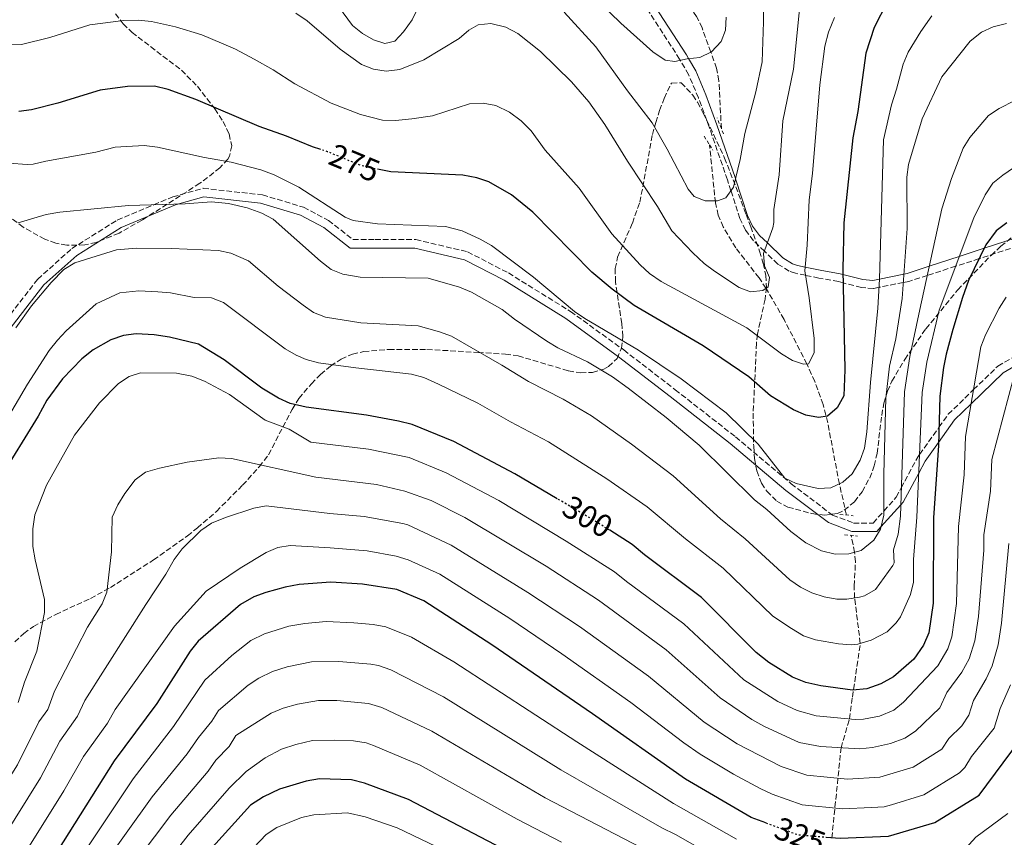
# Model space of a CAD drawing. Units: metres. Extents: x 606762 to 610189, y 4773222 to 4775590.
# Drawn here: x 609143 to 609451, y 4774100 to 4774356 of the extents above; entities that cross this region are included whole.
import ezdxf
from ezdxf.enums import TextEntityAlignment as Align

# ---------------------------------------------------------------- set-up
doc = ezdxf.new("R2010")
doc.units = ezdxf.units.M
doc.header["$MEASUREMENT"] = 0
for name, pattern in [('DGN Style 2', [1.7399219301090239, 1.043953158065414, -0.6959687720436097]), ('DGN Style 3', [2.435890702152634, 1.739921930109024, -0.6959687720436097]), ('DGN Style 5', [1.217945351076317, 0.5219765790327072, -0.6959687720436097])]:
    doc.linetypes.add(name, pattern=pattern)
for name, color, linetype, lineweight in [('Barranco lineal', 142, 'DGN Style 3', 13), ('Camino', 7, 'DGN Style 3', 0), ('Cota de curva de nivel directora', 7, 'Continuous', 0), ('Curva de nivel directora', 30, 'Continuous', 30), ('Curva de nivel directora no vista', 30, 'DGN Style 5', 30), ('Curva de nivel intermedia', 30, 'Continuous', 0), ('Margen derecho', 7, 'Continuous', 0), ('Pontón-alcantarilla (pasos de agua)', 1, 'DGN Style 2', 0), ('Zona arbolada', 92, 'DGN Style 3', 0)]:
    doc.layers.add(name, color=color, linetype=linetype, lineweight=lineweight)
doc.styles.add('Style-Arial', font='arial.ttf')

msp = doc.modelspace()

# ---------------------------------------------------------------- linework, layer by layer
at = {"layer": 'Barranco lineal', "color": 142, "linetype": 'DGN Style 3', "lineweight": 13}
for points in [[(609362.3399999999, 4774322.060000001, 257.0599999999977), (609361.5800000001, 4774337.050000001, 255.3800000000047), (609360.8399999999, 4774340.939999999, 255.1900000000023), (609359.04, 4774346.039999999, 255), (609356.3300000001, 4774353.59, 253.75), (609354.6100000005, 4774357.130000001, 253.070000000007), (609352.3399999999, 4774360.359999999, 252.4900000000052), (609349.5099999999, 4774363.350000001, 252.0099999999948), (609337.7100000001, 4774373.980000001, 250.1600000000035), (609324.9299999997, 4774387.32, 247.8999999999942), (609319.2300000006, 4774392.74, 246.4600000000064), (609310.4699999997, 4774400.16, 244.429999999993), (609307.2599999999, 4774402.52, 243.9400000000023), (609302.0499999998, 4774405.75, 243.320000000007)], [(609401.5099999999, 4774201.100000001, 282.0299999999988), (609399.2599999999, 4774210.869999999, 280), (609395.6100000005, 4774230, 275.4799999999959), (609394.2000000002, 4774235.730000001, 273.9700000000012), (609391.5499999998, 4774242.930000001, 271.6100000000006), (609389.1200000001, 4774248.380000001, 270), (609381.9699999997, 4774262.34, 266.8600000000006), (609376.3200000003, 4774272.07, 265), (609374.1200000001, 4774275.359999999, 264.3899999999995), (609366.8499999996, 4774284.730000001, 262.6199999999953), (609362.9100000003, 4774291.310000001, 261.3600000000006), (609361.3799999999, 4774294.980000001, 260.6300000000047), (609360.4800000006, 4774298.83, 260.0599999999977), (609358.6699999999, 4774316.970000001, 258.320000000007)], [(609396.9100000003, 4774100.01, 325.0800000000018), (609399.7800000003, 4774128.25, 310), (609402.3899999997, 4774137.279999999, 305), (609403.3499999996, 4774144.119999999, 300.929999999993), (609405.8200000003, 4774160.960000001, 295), (609404.0099999999, 4774175.15, 290), (609403.8899999997, 4774178.9, 288.679999999993), (609404.3099999996, 4774186.460000001, 286.0399999999936), (609404.04, 4774189.449999999, 285), (609402.9199999999, 4774194.74, 283.5200000000041)]]:
    msp.add_polyline3d(points, dxfattribs=at)
at = {"layer": 'Camino', "color": 7, "linetype": 'DGN Style 3', "lineweight": 0}
for points in [[(609455.1000000006, 4774285.290000002, 300.0000000000001), (609443.0100000004, 4774281.369999999, 300.0000000000001), (609435.640000001, 4774278.990000002, 295), (609426.7800000008, 4774276.130000004, 289.9999999999999), (609421.0100000018, 4774274.260000002, 286.1199999999955), (609419.2899999984, 4774273.92, 285.0000000000001), (609411.7199999979, 4774272.400000002, 280), (609409.9299999997, 4774272.040000002, 279.0200000000041), (609406.159999999, 4774272.310000001, 277.3699999999954), (609400.41, 4774273.800000001, 275.0000000000001), (609398.9999999997, 4774274.17, 274.3800000000047), (609392.8299999983, 4774275.290000002, 271.7500000000001), (609388.6599999998, 4774276.15, 270.0000000000001), (609385.4999999992, 4774276.800000001, 268.7700000000042), (609383.5399999989, 4774277.480000001, 268.0399999999937), (609380.0499999998, 4774279.680000001, 266.7100000000065), (609375.8200000009, 4774283.700000001, 264.9999999999999), (609372.3699999999, 4774286.990000002, 263.7400000000052), (609369.9400000002, 4774290.260000001, 262.7799999999988), (609368.1400000007, 4774293.92, 261.8999999999942), (609365.3500000013, 4774302.59, 260.0000000000001), (609364.2499999994, 4774306.020000001, 259.1199999999953), (609358.5899999999, 4774322.36, 253.8800000000047), (609355.1700000024, 4774331.710000004, 252.1100000000007), (609352.0900000001, 4774338.99, 252.7700000000042), (609349.4899999981, 4774343.460000001, 255), (609349.2899999992, 4774343.800000003, 255.25), (609333.8099999984, 4774367.790000003, 250.6300000000046)], [(609136.8900000012, 4774260.090000001, 285.0000000000001), (609148.4699999995, 4774274.960000001, 285.0000000000001), (609159.1099999989, 4774284.51, 285.0000000000001), (609173.3200000002, 4774293.45, 285.0000000000001), (609184.7699999987, 4774298.230000001, 285.0000000000001), (609190.7099999998, 4774300.710000004, 285.0000000000001), (609200.2299999995, 4774303.380000002, 285.0000000000001), (609218.7300000001, 4774301.340000001, 285.0000000000001), (609231.6200000005, 4774297.470000002, 285.0000000000001), (609239.3999999989, 4774293.350000001, 285.0000000000001), (609247.1200000015, 4774287.330000001, 285.0000000000001), (609254.0199999991, 4774287.330000001, 285.0000000000001), (609266.7199999995, 4774287.330000001, 285.0000000000001), (609282.9400000002, 4774283.510000001, 285.0000000000001), (609295.7199999987, 4774276.880000001, 285.0000000000001), (609315.1600000003, 4774264.82, 285.0000000000001), (609331.8000000013, 4774252.790000003, 285.0000000000001), (609347.899999999, 4774240.350000001, 285.0000000000001), (609366.7699999984, 4774225.600000001, 285.0000000000001), (609384.1999999983, 4774210.900000001, 285.0000000000001), (609397.14, 4774201.07, 285.0000000000001), (609403.6800000002, 4774198.609999999, 285.0000000000001), (609409.8200000002, 4774198.609999999, 285.0000000000001), (609413.1799999997, 4774202.350000001, 285.0000000000001), (609417.079999998, 4774206.689999999, 287.8699999999955), (609418.6400000004, 4774209.610000002, 289.9999999999999), (609423.8900000006, 4774219.430000001, 294.6399999999994), (609424.3700000012, 4774220.100000001, 295), (609430.4299999987, 4774228.600000001, 300.0000000000001), (609433.3099999975, 4774232.640000001, 301.8399999999966), (609441.2699999993, 4774240.36, 304.9999999999999), (609448.86, 4774247.740000002, 307.5800000000019), (609457.8599999987, 4774252.949999999, 309.5399999999937)]]:
    msp.add_polyline3d(points, dxfattribs=at)
at = {"layer": 'Curva de nivel directora', "color": 30, "linetype": 'Continuous', "lineweight": 30, "flags": 128}
for points, elevation in [([(609414.1699999998, 4774361.690000001), (609410.2000000002, 4774353.690000001), (609407.5800000007, 4774345.730000001), (609405.0500000003, 4774327.420000001), (609403.5100000004, 4774319.2), (609400.6699999993, 4774292.600000001), (609400.3200000006, 4774278.020000001), (609401.0099999991, 4774246.529999999), (609400.7000000007, 4774238.420000001), (609398.5899999985, 4774234.689999999), (609395.5899999988, 4774232.060000001), (609392.6899999997, 4774231.640000002), (609388.7600000004, 4774232.37), (609384.9200000003, 4774234.090000001), (609377.6799999983, 4774238.440000001), (609370.899999999, 4774244.33), (609356.69, 4774254.030000002), (609335.0399999999, 4774266.720000003), (609328.1399999999, 4774271.78), (609321.7899999998, 4774277.12), (609303.4099999999, 4774295.880000004), (609296.6500000008, 4774301.350000001), (609289.6199999988, 4774305.440000001), (609285.819999999, 4774306.689999999), (609281.409999999, 4774307.539999999), (609258.940000001, 4774308.570000002), (609255.2300000006, 4774309.250000001)], 275), ([(609237.0199999984, 4774315.500000001), (609234.4099999999, 4774316.33), (609226.2800000005, 4774319.730000001), (609217.74, 4774322.720000001), (609197.9000000004, 4774331.16), (609189.219999999, 4774334.28), (609184.9499999998, 4774335.36), (609176.5599999989, 4774335.230000001), (609167.9400000002, 4774334.07), (609154.719999999, 4774330), (609146.4800000001, 4774327.900000001), (609142.4900000005, 4774327.440000001)], 275), ([(609451.6699999995, 4774292.59), (609448.3300000001, 4774290.08), (609445.099999998, 4774285.680000001), (609439.7000000001, 4774274.560000001), (609437.7699999989, 4774269.230000001), (609434.7699999993, 4774259.220000001), (609432.6599999992, 4774251.500000001), (609431.859999999, 4774247.310000002), (609430.7300000003, 4774238.300000002), (609430.2499999999, 4774222.890000001), (609428.7099999997, 4774200.189999999), (609428.6200000005, 4774173.5), (609427.2199999989, 4774164.290000001), (609425.5899999995, 4774160.430000001), (609422.5799999986, 4774156.020000001), (609416.1500000004, 4774150.5), (609412.2399999986, 4774148.270000001), (609407.8399999999, 4774146.670000001), (609403.3699999994, 4774146.300000002), (609393.4599999987, 4774147.630000002), (609388.7800000004, 4774148.710000002), (609384.6499999998, 4774150.340000001), (609377.1599999998, 4774154.980000001), (609373.2699999983, 4774158.07), (609356.1, 4774175.300000001), (609338.2599999986, 4774188.640000001), (609334.3899999995, 4774191.930000001), (609327.4099999992, 4774196.33)], 300), ([(609310.9699999993, 4774206.230000001), (609297.7100000002, 4774214.039999999), (609278.6799999999, 4774224.130000001), (609265.5999999996, 4774229.430000001), (609261.2900000003, 4774230.49), (609251.3300000002, 4774232.420000001), (609232.4199999983, 4774234.92), (609227.4699999996, 4774236), (609223.8199999996, 4774237.650000001), (609218.5600000002, 4774240.850000001), (609206.7699999998, 4774249.660000001), (609198.7699999999, 4774254.580000001), (609189.6500000004, 4774256.840000001), (609184.8899999994, 4774257.470000001), (609179.23, 4774257.790000001), (609175.2699999993, 4774257.260000001), (609171.3099999985, 4774255.939999999), (609165.7699999998, 4774252.779999999), (609162.209999999, 4774250.01), (609156.239999999, 4774243.730000001), (609151.27, 4774237.03), (609148.5399999986, 4774232.07), (609136.2499999997, 4774212.199999999)], 300), ([(609376.2799999992, 4774104.760000001), (609371.6999999991, 4774106.450000001), (609351.0999999997, 4774118.440000001), (609321.9999999999, 4774138.860000002), (609290.4900000006, 4774160.460000002), (609269.2699999998, 4774174.270000001), (609260.7999999984, 4774177.850000001), (609250.0899999996, 4774179.440000001), (609240.1199999985, 4774180.08), (609230.2900000004, 4774179.4), (609225.8899999994, 4774178.52), (609219.85, 4774176.890000001), (609216.1100000005, 4774175.490000002), (609211.9199999995, 4774173.140000002), (609198.6000000001, 4774161.670000001), (609196.1399999991, 4774158.510000001), (609185.73, 4774142.170000001), (609172.4100000004, 4774124.220000001), (609151.1000000002, 4774090.369999999)], 325), ([(609395.1199999994, 4774100.310000001), (609399.5199999983, 4774099.930000001), (609414.6199999992, 4774100.600000001), (609429.1099999998, 4774104.900000002), (609442.9700000002, 4774113.42), (609455.5799999988, 4774130.4)], 325), ([(609293.7899999997, 4774096.770000001), (609264.4899999987, 4774112.11), (609250.72, 4774117.2), (609246.5899999995, 4774118.220000002), (609236.6099999994, 4774118.520000001), (609232.49, 4774117.810000002), (609224.099999999, 4774115.310000001), (609219.0900000001, 4774112.939999999), (609215.0099999985, 4774110.289999999), (609199.2500000005, 4774092.900000001)], 350)]:
    msp.add_lwpolyline(points, dxfattribs=dict(at, elevation=elevation))
at = {"layer": 'Curva de nivel directora no vista', "color": 30, "linetype": 'DGN Style 5', "lineweight": 30, "flags": 128}
for points, elevation in [([(609255.2300000006, 4774309.250000001), (609252.8799999993, 4774309.680000001), (609249.0100000001, 4774310.720000002), (609239.0999999993, 4774314.840000002), (609237.0199999984, 4774315.500000001)], 275), ([(609327.4099999992, 4774196.33), (609322.2599999993, 4774199.57), (609310.9699999993, 4774206.230000001)], 300), ([(609376.2799999992, 4774104.760000001), (609386.2199999989, 4774101.08), (609395.1199999994, 4774100.310000001)], 325)]:
    msp.add_lwpolyline(points, dxfattribs=dict(at, elevation=elevation))
at = {"layer": 'Curva de nivel intermedia', "color": 30, "linetype": 'Continuous', "lineweight": 0, "flags": 128}
for points, elevation in [([(609375.3499999992, 4774383.119999999), (609375.4800000011, 4774355.48), (609375.1300000001, 4774342.96), (609373.1299999997, 4774333.560000001), (609369.7200000011, 4774320.519999999), (609368.2400000015, 4774312.4), (609366.1600000004, 4774303.71), (609363.7599999999, 4774300.409999998), (609361.1500000014, 4774299.439999999), (609357.3000000002, 4774299.419999998), (609353.8600000002, 4774300.779999999), (609351.92, 4774303.109999998), (609345.4, 4774315.599999999), (609340.6900000006, 4774323.829999999), (609333.0000000015, 4774333.890000001), (609323.0400000016, 4774347.71), (609313.1599999998, 4774358.499999999)], 260), ([(609267.8400000016, 4774360.630000001), (609265.5800000017, 4774356.08), (609262.8500000003, 4774352.359999998), (609260.1700000004, 4774349.42), (609257.0900000003, 4774348.749999999), (609253.5099999995, 4774349.84), (609250.0700000018, 4774351.880000001), (609246.9, 4774354.359999999), (609235.5400000009, 4774369.84)], 260), ([(609386.9400000009, 4774360.42), (609384.9300000014, 4774340.640000001), (609381.5700000019, 4774324.54), (609380.4100000019, 4774307.609999998), (609378.8000000003, 4774296.740000002), (609378.7199999999, 4774292.720000001), (609378.4200000004, 4774290.960000001), (609375.5700000006, 4774282.970000001), (609375.860000001, 4774279.119999998), (609377.3899999999, 4774275.42), (609376.99, 4774272.529999999), (609375.3400000003, 4774271.419999998), (609371.5000000002, 4774270.989999999), (609367.9100000005, 4774272.349999998), (609360.1900000002, 4774277.399999999), (609357.0099999995, 4774279.829999999), (609353.4100000008, 4774283.150000001), (609346.900000002, 4774290.109999999), (609342.3500000013, 4774297.680000001), (609332.9800000014, 4774311.869999998), (609325.8700000013, 4774323.319999999), (609320.8900000014, 4774330.449999999), (609315.4199999997, 4774336.679999999), (609305.7800000014, 4774346.17), (609298.64, 4774351.8), (609294.9200000007, 4774353.850000001), (609290.2400000002, 4774354.930000001), (609286.2599999994, 4774354.560000001), (609283.3700000015, 4774352.84), (609280.3099999994, 4774350.26), (609269.2499999997, 4774343.560000001), (609261.7800000019, 4774340.56), (609257.4400000012, 4774340.060000001), (609253.4900000016, 4774340.720000001), (609249.7099999997, 4774342.15), (609243.0500000011, 4774346.909999999), (609232.7500000015, 4774355.77), (609229.1600000017, 4774358.230000001)], 265), ([(609363.8600000005, 4774356.930000001), (609363.6000000011, 4774352.929999999), (609362.24, 4774349.350000001), (609359.2300000014, 4774346.140000001), (609355.6500000006, 4774344.369999998), (609351.6800000009, 4774343.939999999), (609347.8299999996, 4774343.099999999), (609344.800000001, 4774343.499999999), (609340.9299999997, 4774346.08), (609330.9299999995, 4774355.039999999), (609324.2300000007, 4774361.560000001)], 255.0000000000001), ([(609428.2000000001, 4774357.41), (609424.730000001, 4774352.48), (609420.7600000014, 4774345.970000001), (609419.2300000003, 4774342.27), (609417.1900000018, 4774334.41), (609415.5300000011, 4774329.509999999), (609413.0999999992, 4774318.59), (609411.860000001, 4774274.949999998), (609411.3500000013, 4774265.869999998), (609408.9700000008, 4774242.619999998), (609407.9000000001, 4774227.189999999), (609407.1600000003, 4774222.019999999), (609405.7900000003, 4774218.259999999), (609403.3100000013, 4774214.01), (609400.3300000018, 4774211.359999999), (609396.6200000015, 4774209.649999999), (609392.6300000016, 4774209.400000001), (609385.7100000015, 4774211.010000001), (609382.1599999998, 4774212.650000001), (609373.8600000006, 4774223.34), (609363.8400000003, 4774233.109999999), (609349.780000001, 4774243.720000001), (609336.4700000006, 4774252.720000001), (609319.6600000019, 4774262.599999999), (609316.3600000006, 4774264.859999998), (609303.5900000011, 4774275.560000001), (609290.380000001, 4774285.429999999), (609286.9299999999, 4774287.440000001), (609281.2100000001, 4774290.119999998), (609276.02, 4774291.390000001), (609254.8000000014, 4774292.259999999), (609247.1000000013, 4774293.300000001), (609244.6300000014, 4774294.369999999), (609230.1000000006, 4774303.759999999)], 280.0000000000002), ([(609397.7300000001, 4774356.82), (609395.9100000006, 4774352.300000001), (609394.7000000014, 4774347.890000001), (609393.1600000013, 4774335.800000001), (609390.8900000005, 4774307.99), (609389.8300000011, 4774299.73), (609389.2000000007, 4774285.560000001), (609388.4200000005, 4774277.59), (609389.8300000011, 4774269.060000001), (609391.4, 4774256.42), (609391.4200000003, 4774251.880000001), (609389.6500000021, 4774248.430000001), (609388.0000000005, 4774248.289999999), (609384.5500000014, 4774249.509999999), (609381.1100000015, 4774251.55), (609370.3400000002, 4774259.76), (609343.5300000014, 4774274.230000001), (609339.8700000002, 4774276.67), (609336.950000001, 4774279.409999999), (609328.1199999999, 4774289.140000002), (609317.9000000006, 4774303.390000001), (609307.1699999995, 4774315.279999999), (609302.7999999997, 4774321.34), (609299.7599999999, 4774324.49), (609296.0400000005, 4774327.230000001), (609291.7600000001, 4774329.27), (609287.8399999996, 4774330.05), (609283.5100000001, 4774329.810000001), (609271.9299999997, 4774326.06), (609265.4900000001, 4774325.099999999), (609260.3600000005, 4774324.56), (609256.3600000016, 4774324.67), (609249.4000000012, 4774326.489999998), (609240.2200000014, 4774330.009999999), (609228.88, 4774336.119999998), (609222.1600000011, 4774340.449999999), (609216.1999999998, 4774343.82), (609210.3300000003, 4774346.939999999), (609205.9400000004, 4774348.839999998), (609199.8400000005, 4774351.399999999), (609191.6100000006, 4774353.92), (609184.04, 4774355.539999999), (609179.8400000002, 4774356), (609175.3000000005, 4774355.92), (609164.7700000006, 4774354.569999999), (609152.2699999993, 4774350.62), (609143.3900000011, 4774348.36), (609139.3900000001, 4774348.250000001)], 270.0000000000002), ([(609451.5399999998, 4774355.01), (609447.4200000004, 4774353.890000001), (609443.7800000015, 4774352.24), (609440.1900000018, 4774349.42), (609431.3200000004, 4774338.25), (609425.12, 4774325.17), (609420.9400000002, 4774310.859999998), (609420.4100000005, 4774306.890000001), (609420.4800000021, 4774290.769999999), (609418.9400000019, 4774268.899999999), (609416.880000001, 4774256.289999999), (609415.0000000013, 4774247.75), (609413.8400000012, 4774237.649999999)], 285), ([(609454.1300000004, 4774330.829999999), (609449.230000001, 4774328.330000001), (609445.9000000005, 4774326.119999997), (609440.0599999999, 4774319.31), (609437.9700000001, 4774315.9), (609434.32, 4774306.48), (609431.3400000005, 4774296.910000001), (609424.4500000017, 4774265.5), (609421.3, 4774250.689999999), (609419.6000000014, 4774239.659999998), (609418.3600000008, 4774200.769999999), (609417.6299999999, 4774195.17), (609416.2500000009, 4774190.220000001)], 289.9999999999998), ([(609230.1000000006, 4774303.759999999), (609222.4299999994, 4774307.65), (609218.2400000006, 4774309.159999999), (609209.0200000005, 4774311.59), (609200.6500000019, 4774312.98), (609185.9199999999, 4774316.220000001), (609181.7800000003, 4774316.730000001), (609172.7300000001, 4774316.220000001), (609166.5900000001, 4774314.66), (609150.9500000004, 4774311.92), (609147.0299999999, 4774310.939999999), (609145.13, 4774310.8), (609139.4300000003, 4774311.23)], 280.0000000000002), ([(609458.4300000009, 4774313.070000002), (609450.4000000021, 4774307.49), (609447.2999999997, 4774304.96), (609444.8800000013, 4774301.300000001), (609441.3200000006, 4774294.119999999), (609430.4599999998, 4774265.210000001), (609426.5800000018, 4774249), (609425.2000000004, 4774239.520000001), (609423.5300000008, 4774200.480000001), (609422.4500000011, 4774187.199999999), (609422.4300000012, 4774180.08), (609421.5000000012, 4774176.210000001), (609418.4099999999, 4774169.289999999), (609417.0800000001, 4774167.349999999), (609414.180000001, 4774164.599999999), (609409.200000001, 4774161.939999999)], 295.0000000000002), ([(609413.8400000012, 4774237.649999999), (609413.1300000005, 4774213.99), (609413.1799999997, 4774201.07), (609412.1000000001, 4774196.66), (609410.0500000004, 4774193.23), (609406.0800000008, 4774190.029999998), (609402.2300000017, 4774188.949999999), (609397.9600000003, 4774188.830000001), (609393.7100000012, 4774189.939999999), (609388.7800000004, 4774192.38), (609384.0500000007, 4774195.980000001), (609376.5899999997, 4774202.83), (609372.7300000018, 4774205.829999999), (609355.3900000014, 4774223.029999999), (609345.0300000012, 4774231.619999999), (609333.2300000017, 4774240.859999999), (609328.2600000007, 4774244.42), (609320.5000000001, 4774249.069999998), (609311.1700000005, 4774253.419999998), (609307.7500000007, 4774255.49), (609297.6500000021, 4774262.429999999), (609293.7800000008, 4774265.439999999), (609284.1300000015, 4774270.899999999), (609280.4500000002, 4774272.470000002), (609270.6300000009, 4774275.24), (609249.3099999996, 4774275.59), (609243.9500000018, 4774276.49), (609240.2500000005, 4774278.019999999), (609236.890000001, 4774280.539999999), (609222.140000001, 4774293.720000001), (609218.5800000003, 4774295.560000001), (609213.9600000002, 4774297.26), (609208.0900000007, 4774298.609999999), (609202.8600000005, 4774299.139999999), (609194.6100000002, 4774298.550000002), (609176.8600000007, 4774297.979999999), (609155.4200000009, 4774295.939999999), (609151.0800000001, 4774295.16), (609142.3700000019, 4774292.539999999)], 285), ([(609416.2500000009, 4774190.220000001), (609416.3600000005, 4774186.140000001), (609416.0400000007, 4774185.34), (609410.5700000012, 4774177.82), (609407.1300000013, 4774175.8), (609405.5599999999, 4774175.390000001), (609401.5700000002, 4774174.77), (609398.4400000009, 4774174.829999999), (609394.5200000004, 4774175.470000001), (609390.6900000015, 4774176.74), (609387.0700000006, 4774178.56), (609383.7900000014, 4774180.8), (609369.7600000014, 4774193.649999999), (609362.0900000001, 4774199.929999999), (609347.2599999997, 4774213.369999998), (609334.1900000006, 4774223.259999999), (609321.7300000017, 4774232.140000001), (609312.9000000005, 4774237.390000001), (609302.0100000007, 4774242.869999998), (609293.66, 4774248.060000001), (609277.9600000002, 4774257.08), (609274.2000000007, 4774258.460000001), (609267.5199999996, 4774260.32), (609249.5300000008, 4774261.289999999), (609238.4500000011, 4774263.000000001), (609234.7699999998, 4774264.560000001), (609231.4600000017, 4774266.829999999), (609223.7300000002, 4774272.719999999), (609214.3500000014, 4774280.67), (609208.900000002, 4774283.029999998), (609205.0000000016, 4774283.929999999), (609190.2899999997, 4774284.559999999), (609179.3700000008, 4774284.67), (609173.0800000011, 4774284.09), (609160.040000001, 4774280.08), (609156.6500000001, 4774277.970000001), (609152.6500000014, 4774273.890000001), (609146.5200000004, 4774266.609999998), (609141.5600000004, 4774259.710000001)], 289.9999999999998), ([(609409.200000001, 4774161.939999999), (609405.0200000012, 4774160.730000001), (609402.9900000017, 4774160.52), (609398.9999999997, 4774160.819999999), (609391.8400000003, 4774162.08), (609388.0400000006, 4774163.339999998), (609384.2400000008, 4774165.609999999), (609378.4400000004, 4774169.499999999), (609362.9300000005, 4774184.480000001), (609351.1700000013, 4774193.71), (609339.1300000004, 4774203.71), (609326.5000000015, 4774212.430000001), (609308.2100000011, 4774224.050000001), (609296.32, 4774230.32), (609286.1699999999, 4774236.09), (609273.8400000007, 4774242.089999998), (609269.2699999998, 4774244.140000001), (609265.4200000007, 4774245.24), (609248.0100000009, 4774247.16), (609236.2600000006, 4774248.779999998), (609232.3899999993, 4774249.76), (609229.3000000003, 4774251.109999999), (609225.8700000015, 4774253.180000001), (609206.5599999996, 4774267.619999998), (609202.8300000012, 4774269.099999999), (609197.3799999997, 4774269.230000001), (609189.97, 4774270.699999998), (609185.9800000002, 4774270.949999999), (609180.1200000017, 4774271.269999999), (609174.1699999995, 4774270.679999999), (609166.7199999996, 4774267.220000001), (609157.3699999999, 4774258.820000002), (609154.6500000019, 4774255.890000001), (609152.0800000015, 4774252.619999998), (609145.2500000007, 4774242.089999998), (609138.600000001, 4774230.720000001)], 295.0000000000002), ([(609451.4000000014, 4774269.279999999), (609449.2900000013, 4774265.869999998), (609444.9900000007, 4774257.470000001), (609443.5600000003, 4774253.74), (609438.7400000012, 4774225.66), (609438.2699999996, 4774213.739999999), (609436.5799999997, 4774197.539999999), (609435.9400000006, 4774173.41), (609434.4500000018, 4774163.019999999), (609433.2000000002, 4774159.230000001), (609430.1100000012, 4774153.949999998)], 305.0000000000002), ([(609430.1100000012, 4774153.949999998), (609419.3399999999, 4774142.59), (609416.2799999998, 4774140.019999999), (609411.8699999999, 4774138.159999999), (609406.7699999993, 4774137.210000002), (609404.2000000009, 4774137.100000001), (609392.0100000004, 4774138.32), (609386.1100000016, 4774139.980000001), (609380.0099999995, 4774142.75), (609369.3299999998, 4774149.539999999), (609350.5900000001, 4774167.100000001), (609332.6600000019, 4774180.289999999), (609328.9100000011, 4774183.369999998), (609313.8300000003, 4774192.960000001), (609292.69, 4774205.65), (609276.2200000011, 4774214.359999998), (609264.6400000007, 4774219.109999998), (609251.9800000007, 4774221.690000001), (609233.9500000017, 4774223.95), (609227.0800000008, 4774227.98), (609219.5999999996, 4774230.800000001), (609208.4900000007, 4774238.850000001), (609200.6200000006, 4774243.039999999), (609196.650000001, 4774244.560000001), (609191.8400000009, 4774245.48), (609180.5800000001, 4774245.59), (609177.0400000017, 4774244.489999999), (609173.6900000012, 4774242.249999999), (609167.8200000017, 4774236.25), (609159.9600000004, 4774226.100000001), (609151.25, 4774210.470000001), (609147.5500000007, 4774201.210000001), (609146.9100000014, 4774196.800000002), (609146.9400000006, 4774191.300000001), (609147.62, 4774187.119999998), (609150.5700000006, 4774174.630000001), (609150.5500000004, 4774170.63), (609148.19, 4774158.52), (609144.2699999996, 4774148.820000002), (609142.3000000003, 4774142.390000001)], 305.0000000000002), ([(609454.0299999998, 4774245.249999999), (609446.9199999997, 4774218.519999999), (609446.5000000017, 4774208.580000001), (609444.4499999998, 4774194.899999999), (609444.4299999997, 4774190.100000001), (609442.8300000017, 4774169.349999999), (609441.6800000004, 4774161.749999999), (609439.9000000012, 4774156.069999999), (609437.6300000004, 4774151.890000001), (609432.8499999993, 4774145.52), (609430.6900000002, 4774140.810000001), (609423.0700000003, 4774133.439999999), (609419.7199999997, 4774131.259999999), (609415.2200000006, 4774129.560000001), (609409.6799999994, 4774128.34), (609405.7099999997, 4774127.910000001), (609393.3400000002, 4774128.619999999), (609386.6700000004, 4774129.970000001), (609375.5999999995, 4774135.05), (609371.8900000014, 4774137.130000001), (609361.9300000014, 4774143.949999998), (609345.0800000004, 4774158.890000001), (609323.9500000012, 4774174.449999999), (609307.4800000002, 4774185.149999999), (609282.0900000008, 4774200.38), (609271.5300000019, 4774205.619999999), (609263.2599999993, 4774208.609999999), (609254.4700000007, 4774210.659999999)], 310), ([(609254.4700000007, 4774210.659999999), (609235.4699999995, 4774212.98), (609209.120000001, 4774218.78), (609205.1300000013, 4774219.029999998), (609195.2300000016, 4774217.67), (609186.5600000013, 4774215.800000001), (609182.1600000003, 4774214.529999998), (609178.9700000007, 4774212.09), (609175.6900000017, 4774207.899999999), (609173.5100000001, 4774204.359999998), (609171.76, 4774200.4), (609171.5200000008, 4774189.630000001), (609170.0999999993, 4774177.02), (609168.5900000005, 4774173.31), (609164.0000000016, 4774166.029999999), (609153.7500000012, 4774145.96), (609151.620000001, 4774140.26), (609148.76, 4774136.4), (609142.0800000012, 4774122.88), (609122.0899999999, 4774091.220000001)], 310), ([(609277.8200000017, 4774191.67), (609264.300000001, 4774198.050000001), (609262.7200000007, 4774198.480000001), (609250.5900000003, 4774200.63), (609239.8400000014, 4774201.649999999), (609219.9700000006, 4774203.960000001), (609216.05, 4774203.310000001), (609207.190000002, 4774200.390000001), (609202.7799999998, 4774198.599999999), (609199.5099999999, 4774196.300000001), (609193.6, 4774190.55), (609191.1900000004, 4774187.239999999), (609188.5700000008, 4774182.609999998), (609182.2300000018, 4774173.109999998), (609163.2199999995, 4774143.099999999), (609160.9300000005, 4774138.119999999), (609155.3600000005, 4774130.31), (609149.3500000001, 4774118.82), (609137.4800000013, 4774099.819999999)], 315.0000000000005), ([(609452.7699999993, 4774147.989999999), (609449.5400000016, 4774140.54), (609447.6900000009, 4774134.42), (609440.6400000011, 4774125.529999998), (609438.4700000007, 4774122.07), (609436.8200000012, 4774120.390000001), (609425.7300000002, 4774113.57), (609415.6000000003, 4774110.359999998), (609413.2700000014, 4774109.819999999), (609409.2700000004, 4774109.56), (609400.2900000016, 4774109.210000001), (609387.6699999997, 4774110.390000001), (609378.2599999994, 4774113.730000001), (609374.4999999999, 4774115.499999999), (609366.1000000001, 4774119.989999999), (609355.6900000008, 4774126.279999999), (609350.5900000001, 4774129.829999999), (609334.060000001, 4774142.470000001), (609312.4600000002, 4774157.71), (609296.15, 4774168.689999999), (609274.2600000009, 4774182.609999998), (609264.3800000014, 4774187.109999999), (609260.5599999992, 4774188.279999998), (609251.5600000004, 4774189.890000001), (609239.9800000022, 4774190.859999998), (609227.4500000017, 4774191.56), (609223.5800000004, 4774190.960000001), (609219.8800000012, 4774189.359999998), (609211.780000001, 4774184.519999999), (609201.1400000014, 4774177.34), (609191.290000001, 4774166.289999999), (609172.700000001, 4774140.24), (609170.2500000013, 4774135.989999998), (609162.8200000015, 4774125.57), (609156.620000001, 4774114.75)], 320.0000000000002), ([(609452.310000001, 4774192.250000001), (609449.9900000008, 4774167.319999999), (609448.9000000001, 4774160.48), (609447.0600000005, 4774153.899999999), (609445.1600000006, 4774149.829999999), (609441.1999999998, 4774143.029999999), (609439.8099999996, 4774138.439999999), (609437.5300000019, 4774135.15), (609433.5399999999, 4774131.220000001), (609431.2800000003, 4774127.859999999), (609422.3600000017, 4774122.249999999), (609411.91, 4774119.029999998), (609401.8600000007, 4774118.429999999), (609389.1200000001, 4774119.699999999), (609381.0600000002, 4774122.390000001), (609367.2600000001, 4774129.539999999), (609356.9699999993, 4774136.330000001), (609339.5700000006, 4774150.679999999), (609317.9499999997, 4774166.26), (609301.8200000006, 4774176.92), (609277.8200000017, 4774191.67)], 315.0000000000005), ([(609156.5899999999, 4774086.039999999), (609178.3200000003, 4774118.55), (609190.9600000002, 4774134.92), (609200.7300000002, 4774149.390000001), (609209.1400000012, 4774157.109999999), (609215.1300000014, 4774161.800000001), (609219.3800000005, 4774163.949999998), (609227.0300000015, 4774166.32), (609231.9900000015, 4774167.13), (609238.7300000006, 4774167.750000001), (609247.4000000008, 4774167.369999998), (609253.3799999999, 4774166.83), (609257.3200000006, 4774166.11), (609265.4200000007, 4774162.930000001), (609278.6300000007, 4774155.12), (609317.0800000003, 4774130.09), (609347.3899999993, 4774110.82), (609367.1000000014, 4774099.66)], 330.0000000000002), ([(609153.3100000008, 4774069.609999998), (609184.2200000011, 4774112.880000002), (609195.1700000013, 4774126.359999999), (609198.7300000018, 4774131.439999998), (609202.9400000008, 4774136.55), (609205.0199999994, 4774139.980000001), (609214.2599999999, 4774147.819999999), (609217.5800000012, 4774150.039999999), (609221.950000001, 4774152.149999999), (609226.4800000017, 4774153.630000001), (609234.1399999994, 4774155.140000001), (609242.7100000014, 4774155.249999999), (609252.6600000003, 4774154.480000001), (609255.1100000021, 4774154), (609258.9000000008, 4774152.699999999), (609275.4099999998, 4774144.17), (609312.1600000006, 4774121.33), (609343.6800000012, 4774103.199999998), (609347.9800000016, 4774101.130000001), (609362.4900000002, 4774092.880000001)], 335), ([(609158.8400000007, 4774065.659999999), (609190.1300000009, 4774107.210000001), (609201.7899999997, 4774121), (609204.1600000013, 4774124.390000001), (609208.3200000009, 4774128.680000001), (609210.48, 4774132.07), (609221.5300000008, 4774139.130000002), (609225.2300000022, 4774140.649999999), (609229.7800000008, 4774141.960000001), (609236.3000000009, 4774143.060000001), (609242.0099999995, 4774143.11), (609251.9500000017, 4774142.140000001), (609256.0900000011, 4774140.899999999), (609271.770000001, 4774133.480000001), (609307.240000001, 4774112.570000002), (609339.9800000021, 4774095.57)], 340.0000000000002), ([(609189.6000000013, 4774093.27), (609195.52, 4774100.939999999), (609208.4000000014, 4774115.640000001), (609213.7099999998, 4774120.81), (609219.6100000008, 4774125.109999998), (609224.7300000016, 4774127.789999999), (609229.2100000009, 4774129.34), (609234.4700000002, 4774130.52), (609241.3099999998, 4774130.680000001), (609247.2900000013, 4774130.460000001), (609251.2300000018, 4774129.779999999), (609253.4700000016, 4774129.02), (609268.1299999999, 4774122.789999999), (609298.4099999998, 4774105.890000001), (609312.3000000014, 4774098.750000001)], 345.0000000000002), ([(609156.620000001, 4774114.75), (609144.2899999997, 4774095.099999999)], 320.0000000000002), ([(609208.0999999996, 4774088.76), (609219.9700000006, 4774101.08), (609223.2499999997, 4774103.359999999), (609231.0300000003, 4774106.449999998), (609234.8500000002, 4774107.31), (609245.350000001, 4774107.899999999), (609250.8699999999, 4774106.619999998), (609260.9100000003, 4774103.239999999), (609305.0800000018, 4774081.989999999)], 355.0000000000002), ([(609438.7900000004, 4774096.890000001), (609441.9800000022, 4774100.269999999), (609452.0000000002, 4774107.720000001)], 330.0000000000002)]:
    msp.add_lwpolyline(points, dxfattribs=dict(at, elevation=elevation))
at = {"layer": 'Margen derecho', "color": 7, "linetype": 'Continuous', "lineweight": 0}
for points in [[(609454.6000000021, 4774287.910000003, 300.0000000000001), (609444.5799999973, 4774284.61, 300.0000000000001), (609436.7899999977, 4774282.050000001, 295), (609427.4099999989, 4774278.970000001, 289.9999999999999), (609420.52, 4774276.710000001, 285.6499999999942), (609419.4800000007, 4774276.500000001, 285.0000000000001), (609411.8599999987, 4774274.980000001, 280), (609409.7699999987, 4774274.560000001, 279.0200000000041), (609406.5700000002, 4774274.790000001, 277.6499999999942), (609400.3599999987, 4774276.4, 275.0000000000001), (609399.5399999984, 4774276.61, 274.6499999999943), (609393.2999999999, 4774277.750000001, 272.0099999999949), (609388.53, 4774278.730000002, 270.0000000000001), (609386.1600000008, 4774279.220000002, 269.0399999999936), (609384.6299999974, 4774279.750000001, 268.4199999999984), (609381.5899999999, 4774281.66, 267.1399999999995), (609376.7399999973, 4774286.28, 264.9999999999999), (609374.2499999995, 4774288.650000001, 264.0399999999935), (609372.0799999969, 4774291.570000002, 263.1399999999995), (609370.4699999976, 4774294.860000002, 262.3300000000018), (609366.7800000019, 4774306.300000001, 260.0000000000001), (609366.6200000008, 4774306.810000001, 259.8899999999994), (609360.949999998, 4774323.200000001, 256.0599999999978), (609357.4999999991, 4774332.630000001, 254.5200000000042), (609354.3299999974, 4774340.11, 254.4199999999983), (609352.0799999988, 4774343.980000001, 255), (609351.4200000016, 4774345.11, 255.25), (609335.8999999983, 4774369.16, 250.6300000000046)], [(609139.0599999994, 4774258.580000003, 285.0000000000001), (609150.4099999996, 4774273.15, 285.0000000000001), (609160.7100000015, 4774282.390000001, 285.0000000000001), (609174.5499999995, 4774291.100000001, 285.0000000000001), (609191.5799999972, 4774298.210000002, 285.0000000000001), (609192.5699999996, 4774298.480000002, 285.0000000000001), (609200.4499999986, 4774300.690000001, 285.0000000000001), (609218.1999999981, 4774298.740000002, 285.0000000000001), (609230.6200000013, 4774295.010000001, 285.0000000000001), (609237.9499999982, 4774291.130000001, 285.0000000000001), (609246.2199999985, 4774284.690000001, 285.0000000000001), (609254.0199999991, 4774284.690000001, 285.0000000000001), (609266.4099999988, 4774284.690000001, 285.0000000000001), (609282.0199999993, 4774281.01, 285.0000000000001), (609294.4099999989, 4774274.580000001, 285.0000000000001), (609313.6900000017, 4774262.620000001, 285.0000000000001), (609330.2099999997, 4774250.670000002, 285.0000000000001), (609346.2800000008, 4774238.26, 285.0000000000001), (609365.100000001, 4774223.550000002, 285.0000000000001), (609382.5399999976, 4774208.84, 285.0000000000001), (609395.8500000003, 4774198.730000001, 285.0000000000001), (609403.1999999996, 4774195.970000003, 285.0000000000001), (609411.0000000005, 4774195.970000003, 285.0000000000001), (609412.2899999978, 4774197.4, 285.0000000000001), (609418.4699999981, 4774204.28, 289.9999999999999), (609419.2600000016, 4774205.160000001, 290.5099999999949), (609424.1200000008, 4774214.250000002, 295), (609426.1499999982, 4774218.030000002, 296.8800000000046), (609430.280000001, 4774223.830000001, 300.0000000000001), (609435.3299999981, 4774230.900000001, 302.979999999996), (609440.5100000014, 4774235.930000001, 304.9999999999999), (609450.4699999992, 4774245.62, 308.6000000000059), (609456.0399999992, 4774248.840000001, 310.0000000000001)]]:
    msp.add_polyline3d(points, dxfattribs=at)
at = {"layer": 'Pontón-alcantarilla (pasos de agua)', "color": 1, "linetype": 'DGN Style 2', "lineweight": 0, "elevation": 257.320000000007, "flags": 128}
for points in [[(609362.3399999999, 4774322.060000001), (609360.9900000002, 4774325.41)], [(609363.0199999996, 4774320.380000001), (609362.3399999999, 4774322.060000001)]]:
    msp.add_lwpolyline(points, dxfattribs=at)
at = {"layer": 'Pontón-alcantarilla (pasos de agua)', "color": 1, "linetype": 'DGN Style 2', "lineweight": 0, "extrusion": (-0.08459093293454459, 0.1361463535685144, 0.9870706886921831), "elevation": 598714.9633044759, "flags": 128}
msp.add_lwpolyline([(-3037241.389729567, -3685396.807844703), (-3037241.389729567, -3685393.563634477)], dxfattribs=at)
at = {"layer": 'Pontón-alcantarilla (pasos de agua)', "color": 1, "linetype": 'DGN Style 2', "lineweight": 0, "extrusion": (-0.08370073875794719, 0.1345776583948239, 0.98736165622954), "elevation": 591768.0381229441, "flags": 128}
msp.add_lwpolyline([(-3038931.467929448, -3685122.346399613), (-3038931.467929449, -3685120.39035769)], dxfattribs=at)
at = {"layer": 'Pontón-alcantarilla (pasos de agua)', "color": 1, "linetype": 'DGN Style 2', "lineweight": 0, "extrusion": (-0.2212069464275955, 0.02266022378249617, 0.9749635896331237), "elevation": -26344.4128856422, "flags": 128}
msp.add_lwpolyline([(-4811448.402539313, 116774.0174082494), (-4811448.402539313, 116778.2447005266)], dxfattribs=at)
at = {"layer": 'Pontón-alcantarilla (pasos de agua)', "color": 1, "linetype": 'DGN Style 2', "lineweight": 0, "extrusion": (-0.2217099661278547, 0.02276728258631821, 0.9748468298985336), "elevation": -26138.87251905871, "flags": 128}
msp.add_lwpolyline([(-4811471.743406298, 115599.9784332769), (-4811471.743406299, 115604.1960273776)], dxfattribs=at)
at = {"layer": 'Zona arbolada', "color": 92, "linetype": 'DGN Style 3', "lineweight": 0}
for points in [[(609172.79, 4774358.01, 276.0899999999965), (609175.2100000001, 4774354.890000001, 276.9900000000052), (609177.9500000002, 4774352.140000001, 277.929999999993), (609193.4400000004, 4774340.359999999, 282.8000000000029), (609198.4100000003, 4774335.300000001, 284.4799999999959), (609203.9000000004, 4774328.210000001, 286.3099999999977), (609206.4500000002, 4774324.310000001, 287.2100000000065), (609208.3300000001, 4774320.41, 288.0399999999936), (609209.1399999997, 4774316.710000001, 288.7799999999988), (609208.4699999997, 4774313.4, 289.3699999999953), (609207.9199999999, 4774312.51, 289.5200000000041), (609205.4800000006, 4774309.77, 289.929999999993), (609199.1900000004, 4774304.939999999, 290.5599999999977), (609181.0999999996, 4774293.439999999, 292.3500000000058), (609173.8899999997, 4774289.350000001, 293.1600000000035), (609166.7199999997, 4774286.449999999, 293.9600000000065), (609163.1600000003, 4774285.65, 294.3399999999965), (609157.5300000003, 4774285.539999999, 294.8500000000058), (609154.0700000003, 4774286.230000001, 295.0299999999988), (609150.6500000004, 4774287.449999999, 295.0800000000018), (609143.9100000003, 4774291.189999999, 294.8699999999953), (609137.2800000003, 4774296.289999999, 294.2200000000012)], [(609172.79, 4774358.01, 276.0899999999965), (609175.2100000001, 4774354.890000001, 276.9900000000052), (609177.9500000002, 4774352.140000001, 277.929999999993), (609193.4400000004, 4774340.359999999, 282.8000000000029), (609198.4100000003, 4774335.300000001, 284.4799999999959), (609203.9000000004, 4774328.210000001, 286.3099999999977), (609206.4500000002, 4774324.310000001, 287.2100000000065), (609208.3300000001, 4774320.41, 288.0399999999936), (609209.1399999997, 4774316.710000001, 288.7799999999988), (609208.4699999997, 4774313.4, 289.3699999999953), (609207.9199999999, 4774312.51, 289.5200000000041), (609205.4800000006, 4774309.77, 289.929999999993), (609199.1900000004, 4774304.939999999, 290.5599999999977), (609181.0999999996, 4774293.439999999, 292.3500000000058), (609173.8899999997, 4774289.350000001, 293.1600000000035), (609166.7199999997, 4774286.449999999, 293.9600000000065), (609163.1600000003, 4774285.65, 294.3399999999965), (609157.5300000003, 4774285.539999999, 294.8500000000058), (609154.0700000003, 4774286.230000001, 295.0299999999988), (609150.6500000004, 4774287.449999999, 295.0800000000018), (609143.9100000003, 4774291.189999999, 294.8699999999953), (609137.2800000003, 4774296.289999999, 294.2200000000012)], [(609141.3300000001, 4774161.4, 319.1000000000058), (609144.0999999996, 4774164.029999999, 319.8399999999965), (609147.0800000001, 4774166.199999999, 320.0800000000018), (609154.0800000001, 4774169.980000001, 319.8099999999977), (609164.9900000002, 4774175.039999999, 319.1000000000058), (609171.2000000002, 4774178.4, 318.820000000007), (609184.6699999999, 4774187.050000001, 318.9900000000052), (609195.2999999998, 4774194.630000001, 318.820000000007), (609198.4299999997, 4774197.08, 318.3899999999995), (609204.3399999999, 4774202.24, 316.6399999999995), (609212.5599999996, 4774210.480000001, 313.1900000000023), (609217.7599999999, 4774216.210000001, 311.3999999999942), (609220.6900000004, 4774219.99, 310.7799999999988), (609228.0199999996, 4774234.199999999, 309.5), (609230.1900000004, 4774237.609999999, 309.0299999999988), (609234.0700000003, 4774242.210000001, 308.0099999999948), (609236.9699999997, 4774245.140000001, 307.1399999999995), (609240.0700000003, 4774247.76, 306.2100000000065), (609243.3799999999, 4774249.92, 305.2799999999988), (609246.9199999999, 4774251.49, 304.4100000000035), (609250.4400000004, 4774252.300000001, 303.7100000000065), (609258.29, 4774252.939999999, 302.6499999999942), (609270.2199999997, 4774252.949999999, 301.7200000000012), (609286.2100000001, 4774252.02, 300.2700000000041), (609294.7699999996, 4774251.49, 298.6699999999983), (609298.7300000006, 4774250.949999999, 297.7100000000065), (609314.4900000002, 4774246.24, 293.6000000000058), (609318.2999999998, 4774245.640000001, 292.5200000000041), (609322, 4774245.75, 291.4199999999983), (609325.5800000001, 4774246.82, 290.320000000007), (609327.0199999996, 4774247.609999999, 289.8600000000006), (609329.7100000001, 4774250.130000001, 288.7299999999959), (609331.0999999996, 4774253.32, 287.6000000000058), (609331.5, 4774257.02, 286.4700000000012), (609331.2000000002, 4774261.09, 285.3300000000018), (609329.1900000004, 4774274.109999999, 281.9400000000023), (609329.1500000004, 4774278.24, 280.8300000000018), (609329.8899999997, 4774281.869999999, 279.7799999999988), (609334.4900000002, 4774292.470000001, 276.6199999999953), (609336.8600000005, 4774299.029999999, 274.75), (609340.79, 4774320.199999999, 268.4499999999971), (609341.79, 4774323.99, 267.9100000000035), (609343.0099999999, 4774327.779999999, 268), (609344.4600000001, 4774331.539999999, 268.320000000007), (609346.7599999999, 4774336.34, 268.4499999999971), (609349.8099999996, 4774336.439999999, 267.8600000000006), (609353.4600000001, 4774332.52, 267.1999999999971), (609354.8499999996, 4774330.34, 267.1900000000023), (609356.7000000002, 4774326.880000001, 267.7700000000041), (609363.3600000005, 4774312.859999999, 271.8999999999942), (609366.8399999999, 4774303.880000001, 273.4600000000065), (609370.1200000001, 4774295.15, 274.75), (609371.54, 4774291.359999999, 274.9700000000012), (609374.3200000003, 4774283.680000001, 274.7299999999959), (609375.4400000004, 4774279.880000001, 274.9900000000052), (609376.2300000006, 4774276.140000001, 275.9700000000012), (609376.4500000002, 4774272.359999999, 277.5), (609376.04, 4774268.689999999, 279.0099999999948), (609373.6500000004, 4774257.730000001, 283.6199999999953), (609373.3300000001, 4774254.869999999, 284.820000000007), (609372.3099999996, 4774233, 293.8800000000047), (609372.4600000001, 4774222.630000001, 297.4100000000035), (609372.6900000004, 4774218.810000001, 298.070000000007), (609373.4000000004, 4774214.939999999, 298.1199999999953), (609374.9199999999, 4774211.08, 297.7700000000041), (609376.5599999996, 4774208.550000001, 297.4100000000035), (609379.6799999997, 4774205.480000001, 296.8000000000029), (609383.1900000004, 4774203.57, 296.1399999999995), (609390.6900000004, 4774201.560000001, 294.8899999999995), (609394.6500000004, 4774201.029999999, 294.3600000000006), (609398.6699999999, 4774201.58, 293.8699999999953), (609400.7599999999, 4774202.609999999, 293.6300000000047), (609403.9699999997, 4774205.300000001, 293.3099999999977), (609406.4299999997, 4774208.42, 293.2400000000052), (609408.7699999996, 4774212.720000001, 293.6300000000047), (609410.1699999999, 4774216.49, 294.2400000000052), (609411.0599999996, 4774220.390000001, 294.8600000000006), (609412.5, 4774232.279999999, 296.8300000000018), (609413.1900000004, 4774236.16, 297.4900000000052), (609414.2800000003, 4774239.9, 298.1300000000047), (609415.6900000004, 4774242.970000001, 298.6699999999983), (609419.7100000001, 4774249.779999999, 299.8999999999942), (609426.3300000001, 4774259.430000001, 301.7299999999959), (609436.3099999996, 4774271.58, 304.1100000000006), (609446.7400000002, 4774282.4, 306.2299999999959), (609449.7400000002, 4774285.220000001, 306.570000000007), (609455.9500000002, 4774290.26, 306.4100000000035)], [(609141.3300000001, 4774161.4, 319.1000000000058), (609144.0999999996, 4774164.029999999, 319.8399999999965), (609147.0800000001, 4774166.199999999, 320.0800000000018), (609154.0800000001, 4774169.980000001, 319.8099999999977), (609164.9900000002, 4774175.039999999, 319.1000000000058), (609171.2000000002, 4774178.4, 318.820000000007), (609184.6699999999, 4774187.050000001, 318.9900000000052), (609195.2999999998, 4774194.630000001, 318.820000000007), (609198.4299999997, 4774197.08, 318.3899999999995), (609204.3399999999, 4774202.24, 316.6399999999995), (609212.5599999996, 4774210.480000001, 313.1900000000023), (609217.7599999999, 4774216.210000001, 311.3999999999942), (609220.6900000004, 4774219.99, 310.7799999999988), (609228.0199999996, 4774234.199999999, 309.5), (609230.1900000004, 4774237.609999999, 309.0299999999988), (609234.0700000003, 4774242.210000001, 308.0099999999948), (609236.9699999997, 4774245.140000001, 307.1399999999995), (609240.0700000003, 4774247.76, 306.2100000000065), (609243.3799999999, 4774249.92, 305.2799999999988), (609246.9199999999, 4774251.49, 304.4100000000035), (609250.4400000004, 4774252.300000001, 303.7100000000065), (609258.29, 4774252.939999999, 302.6499999999942), (609270.2199999997, 4774252.949999999, 301.7200000000012), (609286.2100000001, 4774252.02, 300.2700000000041), (609294.7699999996, 4774251.49, 298.6699999999983), (609298.7300000006, 4774250.949999999, 297.7100000000065), (609314.4900000002, 4774246.24, 293.6000000000058), (609318.2999999998, 4774245.640000001, 292.5200000000041), (609322, 4774245.75, 291.4199999999983), (609325.5800000001, 4774246.82, 290.320000000007), (609327.0199999996, 4774247.609999999, 289.8600000000006), (609329.7100000001, 4774250.130000001, 288.7299999999959), (609331.0999999996, 4774253.32, 287.6000000000058), (609331.5, 4774257.02, 286.4700000000012), (609331.2000000002, 4774261.09, 285.3300000000018), (609329.1900000004, 4774274.109999999, 281.9400000000023), (609329.1500000004, 4774278.24, 280.8300000000018), (609329.8899999997, 4774281.869999999, 279.7799999999988), (609334.4900000002, 4774292.470000001, 276.6199999999953), (609336.8600000005, 4774299.029999999, 274.75), (609340.79, 4774320.199999999, 268.4499999999971), (609341.79, 4774323.99, 267.9100000000035), (609343.0099999999, 4774327.779999999, 268), (609344.4600000001, 4774331.539999999, 268.320000000007), (609346.7599999999, 4774336.34, 268.4499999999971), (609349.8099999996, 4774336.439999999, 267.8600000000006), (609353.4600000001, 4774332.52, 267.1999999999971), (609354.8499999996, 4774330.34, 267.1900000000023), (609356.7000000002, 4774326.880000001, 267.7700000000041), (609363.3600000005, 4774312.859999999, 271.8999999999942), (609366.8399999999, 4774303.880000001, 273.4600000000065), (609370.1200000001, 4774295.15, 274.75), (609371.54, 4774291.359999999, 274.9700000000012), (609374.3200000003, 4774283.680000001, 274.7299999999959), (609375.4400000004, 4774279.880000001, 274.9900000000052), (609376.2300000006, 4774276.140000001, 275.9700000000012), (609376.4500000002, 4774272.359999999, 277.5), (609376.04, 4774268.689999999, 279.0099999999948), (609373.6500000004, 4774257.730000001, 283.6199999999953), (609373.3300000001, 4774254.869999999, 284.820000000007), (609372.3099999996, 4774233, 293.8800000000047), (609372.4600000001, 4774222.630000001, 297.4100000000035), (609372.6900000004, 4774218.810000001, 298.070000000007), (609373.4000000004, 4774214.939999999, 298.1199999999953), (609374.9199999999, 4774211.08, 297.7700000000041), (609376.5599999996, 4774208.550000001, 297.4100000000035), (609379.6799999997, 4774205.480000001, 296.8000000000029), (609383.1900000004, 4774203.57, 296.1399999999995), (609390.6900000004, 4774201.560000001, 294.8899999999995), (609394.6500000004, 4774201.029999999, 294.3600000000006), (609398.6699999999, 4774201.58, 293.8699999999953), (609400.7599999999, 4774202.609999999, 293.6300000000047), (609403.9699999997, 4774205.300000001, 293.3099999999977), (609406.4299999997, 4774208.42, 293.2400000000052), (609408.7699999996, 4774212.720000001, 293.6300000000047), (609410.1699999999, 4774216.49, 294.2400000000052), (609411.0599999996, 4774220.390000001, 294.8600000000006), (609412.5, 4774232.279999999, 296.8300000000018), (609413.1900000004, 4774236.16, 297.4900000000052), (609414.2800000003, 4774239.9, 298.1300000000047), (609415.6900000004, 4774242.970000001, 298.6699999999983), (609419.7100000001, 4774249.779999999, 299.8999999999942), (609426.3300000001, 4774259.430000001, 301.7299999999959), (609436.3099999996, 4774271.58, 304.1100000000006), (609446.7400000002, 4774282.4, 306.2299999999959), (609449.7400000002, 4774285.220000001, 306.570000000007), (609455.9500000002, 4774290.26, 306.4100000000035)]]:
    msp.add_polyline3d(points, dxfattribs=at)

# ---------------------------------------------------------------- texts
at = {"layer": 'Cota de curva de nivel directora', "color": 7, "linetype": 'Continuous', "lineweight": 0, "style": 'Style-Arial'}
for s, rotation, p in [('275', 337.43805, (609247.5696805407, 4774311.317177267, 275)), ('300', 329.48664, (609320.5056316787, 4774200.601583636, 300)), ('325', 339.70115, (609386.9786233173, 4774100.803782986, 325))]:
    msp.add_text(s, height=7.000000000000002, rotation=rotation, dxfattribs=at).set_placement(p, align=Align.MIDDLE_CENTER)

doc.saveas('drawing.dxf')
